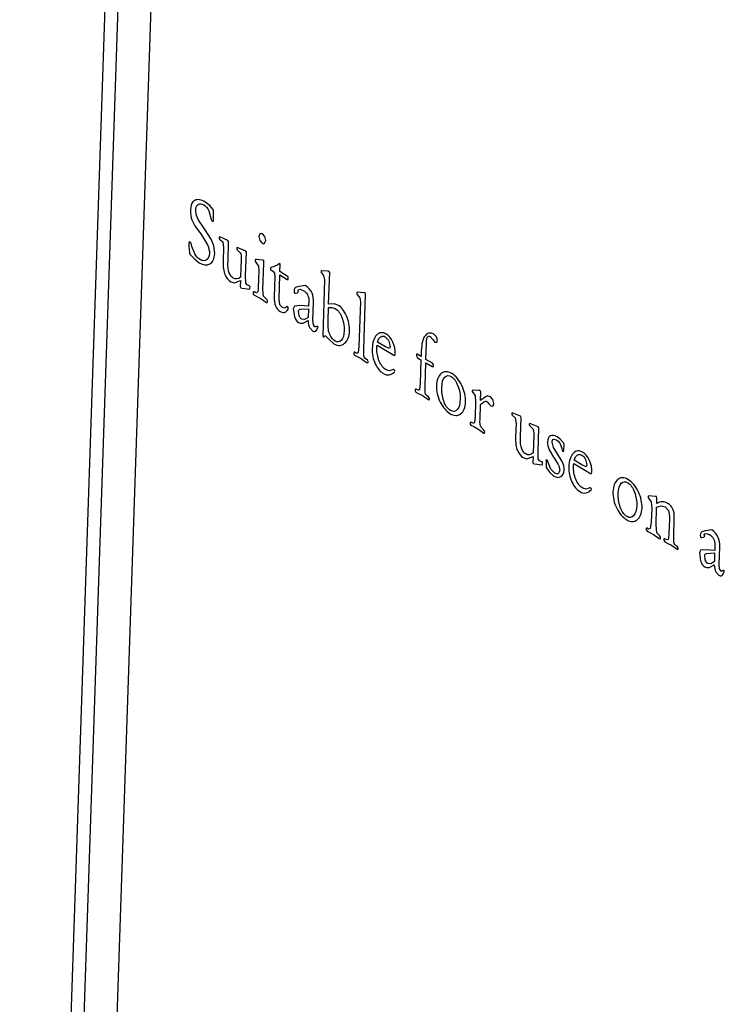
# Model space of a CAD drawing. Units: inches. Extents: x -0.1 to 17, y 0 to 11.
# Drawn here: x 9.7 to 9.9, y 3.7 to 4 of the extents above; entities that cross this region are included whole.
import ezdxf

# ---------------------------------------------------------------- set-up
doc = ezdxf.new("R2010")
doc.units = ezdxf.units.IN
doc.header["$LTSCALE"] = 0.935
doc.header["$MEASUREMENT"] = 0
doc.layers.get('0').update_dxf_attribs({"linetype": 'CONTINUOUS'})
doc.layers.add('DATUM_CURVE', color=7, linetype='CONTINUOUS')

msp = doc.modelspace()

# ---------------------------------------------------------------- linework, layer by layer
at = {"color": 7, "linetype": 'CONTINUOUS'}
for p, q in [((9.72954, 4.24683), (9.71039, 3.67743)), ((9.71016, 4.0473), (9.6856, 3.31685)), ((9.71355, 4.0426), (9.68898, 3.31215))]:
    msp.add_line(p, q, dxfattribs=at)
at = {"layer": 'DATUM_CURVE', "color": 40, "linetype": 'CONTINUOUS'}
for p, q in [((9.73798, 3.96003), (9.7367, 3.96101)), ((9.73879, 3.95907), (9.73798, 3.96003)), ((9.73422, 3.95756), (9.73407, 3.9589)), ((9.73477, 3.95622), (9.73422, 3.95756)), ((9.73765, 3.95861), (9.73832, 3.95617)), ((9.73892, 3.95882), (9.73879, 3.95907)), ((9.73894, 3.95856), (9.73892, 3.95882)), ((9.73895, 3.95661), (9.73894, 3.95856)), ((9.73897, 3.95581), (9.73895, 3.95661)), ((9.733, 3.95614), (9.73385, 3.95443)), ((9.73385, 3.95443), (9.73564, 3.95195)), ((9.73649, 3.95366), (9.73477, 3.95622)), ((9.73832, 3.95617), (9.73851, 3.95581)), ((9.73851, 3.95581), (9.73882, 3.95565)), ((9.73882, 3.95565), (9.73897, 3.95581)), ((9.73564, 3.95195), (9.73728, 3.94926)), ((9.73834, 3.95076), (9.73649, 3.95366)), ((9.74055, 3.95131), (9.74054, 3.95106)), ((9.74067, 3.95141), (9.74055, 3.95131)), ((9.74294, 3.95047), (9.74067, 3.95141)), ((9.75174, 3.9523), (9.75143, 3.95157)), ((9.75143, 3.95157), (9.75168, 3.95046)), ((9.75308, 3.95149), (9.75244, 3.95227)), ((9.75333, 3.95042), (9.75308, 3.95149)), ((9.73225, 3.95002), (9.73212, 3.9499)), ((9.73212, 3.9499), (9.73219, 3.94886)), ((9.73219, 3.94886), (9.73232, 3.94706)), ((9.73263, 3.94988), (9.73225, 3.95002)), ((9.73277, 3.94967), (9.73263, 3.94988)), ((9.73296, 3.9488), (9.73277, 3.94967)), ((9.73377, 3.9468), (9.73296, 3.9488)), ((9.73904, 3.94893), (9.73834, 3.95076)), ((9.73929, 3.94684), (9.73904, 3.94893)), ((9.74054, 3.95106), (9.74063, 3.9508)), ((9.74063, 3.9508), (9.74152, 3.95005)), ((9.74152, 3.95005), (9.74172, 3.94851)), ((9.74172, 3.94851), (9.7416, 3.94479)), ((9.74312, 3.95016), (9.74294, 3.95047)), ((9.74295, 3.94486), (9.74312, 3.95016)), ((9.74549, 3.94851), (9.74535, 3.94839)), ((9.74784, 3.94753), (9.74549, 3.94851)), ((9.75168, 3.95046), (9.75234, 3.94968)), ((9.75302, 3.94966), (9.75333, 3.95042)), ((9.73232, 3.94706), (9.73235, 3.94681)), ((9.73235, 3.94681), (9.7325, 3.94659)), ((9.7325, 3.94659), (9.73368, 3.94539)), ((9.74535, 3.94839), (9.74534, 3.94816)), ((9.74534, 3.94816), (9.74544, 3.9479)), ((9.74544, 3.9479), (9.74631, 3.94703)), ((9.74779, 3.94088), (9.748, 3.94722)), ((9.748, 3.94722), (9.74784, 3.94753)), ((9.73368, 3.94539), (9.73503, 3.94432)), ((9.74659, 3.94531), (9.74642, 3.94036)), ((9.75045, 3.94496), (9.75044, 3.94482)), ((9.75044, 3.94482), (9.75054, 3.94454)), ((9.75054, 3.94518), (9.75045, 3.94496)), ((9.7508, 3.94516), (9.75054, 3.94518)), ((9.75054, 3.94454), (9.75132, 3.9434)), ((9.75245, 3.94505), (9.7508, 3.94516)), ((9.75132, 3.9434), (9.75141, 3.94216)), ((9.75265, 3.94502), (9.75245, 3.94505)), ((9.75258, 3.93683), (9.75282, 3.94416)), ((9.75278, 3.94483), (9.75265, 3.94502)), ((9.75282, 3.94416), (9.75278, 3.94483)), ((9.75476, 3.94304), (9.75462, 3.94289)), ((9.75568, 3.94329), (9.75476, 3.94304)), ((9.75663, 3.94377), (9.75568, 3.94329)), ((9.75702, 3.94405), (9.75663, 3.94377)), ((9.75722, 3.94412), (9.75702, 3.94405)), ((9.75732, 3.94385), (9.75722, 3.94412)), ((9.75725, 3.94186), (9.75732, 3.94385)), ((9.74782, 3.9387), (9.74779, 3.94088)), ((9.75141, 3.94216), (9.75125, 3.93737)), ((9.75462, 3.94289), (9.75462, 3.94268)), ((9.75462, 3.94268), (9.75463, 3.94248)), ((9.75463, 3.94248), (9.75473, 3.94237)), ((9.75473, 3.94237), (9.75529, 3.94196)), ((9.75529, 3.94196), (9.75573, 3.94145)), ((9.75585, 3.94045), (9.75567, 3.93493)), ((9.75573, 3.94145), (9.75585, 3.94045)), ((9.75699, 3.93427), (9.75722, 3.94094)), ((9.75722, 3.94094), (9.75928, 3.9397)), ((9.75928, 3.94064), (9.75725, 3.94186)), ((9.7595, 3.94046), (9.75928, 3.94064)), ((9.75955, 3.94019), (9.7595, 3.94046)), ((9.76855, 3.94193), (9.76854, 3.94175)), ((9.76854, 3.94175), (9.76858, 3.94159)), ((9.76861, 3.94206), (9.76855, 3.94193)), ((9.76858, 3.94159), (9.76866, 3.94149)), ((9.76874, 3.94208), (9.76861, 3.94206)), ((9.76866, 3.94149), (9.76925, 3.94081)), ((9.77044, 3.94195), (9.76874, 3.94208)), ((9.76925, 3.94081), (9.76952, 3.93963)), ((9.77063, 3.94195), (9.77044, 3.94195)), ((9.77084, 3.94192), (9.77063, 3.94195)), ((9.77065, 3.93292), (9.77094, 3.94159)), ((9.77094, 3.94159), (9.77084, 3.94192)), ((9.74372, 3.93906), (9.74473, 3.93875)), ((9.74473, 3.93875), (9.74639, 3.93938)), ((9.74639, 3.93938), (9.74634, 3.93773)), ((9.74634, 3.93773), (9.74647, 3.93741)), ((9.74818, 3.9382), (9.74782, 3.9387)), ((9.74855, 3.93803), (9.74818, 3.9382)), ((9.74889, 3.93789), (9.74855, 3.93803)), ((9.74901, 3.93764), (9.74889, 3.93789)), ((9.749, 3.93731), (9.74901, 3.93764)), ((9.75954, 3.9398), (9.75955, 3.94019)), ((9.76246, 3.93778), (9.76156, 3.93747)), ((9.76427, 3.93802), (9.76246, 3.93778)), ((9.76952, 3.93963), (9.76901, 3.9242)), ((9.74647, 3.93741), (9.74684, 3.93733)), ((9.74684, 3.93733), (9.7489, 3.93705)), ((9.7489, 3.93705), (9.749, 3.93731)), ((9.74988, 3.93612), (9.74987, 3.93585)), ((9.74987, 3.93585), (9.7499, 3.93564)), ((9.74993, 3.93633), (9.74988, 3.93612)), ((9.7499, 3.93564), (9.75008, 3.93548)), ((9.75012, 3.93629), (9.74993, 3.93633)), ((9.75008, 3.93548), (9.75106, 3.93496)), ((9.75106, 3.93496), (9.75198, 3.93448)), ((9.75274, 3.93508), (9.75258, 3.93683)), ((9.75363, 3.93417), (9.75274, 3.93508)), ((9.76112, 3.93657), (9.76116, 3.93612)), ((9.76116, 3.93612), (9.76129, 3.93588)), ((9.76129, 3.93588), (9.76151, 3.93588)), ((9.76151, 3.93588), (9.76208, 3.936)), ((9.76208, 3.936), (9.76229, 3.93617)), ((9.76226, 3.93635), (9.76224, 3.9366)), ((9.76229, 3.93617), (9.76226, 3.93635)), ((9.76269, 3.937), (9.76367, 3.9367)), ((9.77842, 3.93608), (9.77841, 3.93586)), ((9.77841, 3.93586), (9.77853, 3.93555)), ((9.77852, 3.9362), (9.77842, 3.93608)), ((9.7803, 3.93603), (9.77852, 3.9362)), ((9.77853, 3.93555), (9.77922, 3.93463)), ((9.78071, 3.93598), (9.7803, 3.93603)), ((9.7803, 3.92046), (9.78081, 3.93563)), ((9.78081, 3.93563), (9.78071, 3.93598)), ((9.75198, 3.93448), (9.75275, 3.93394)), ((9.75275, 3.93394), (9.75359, 3.93337)), ((9.75359, 3.93337), (9.75375, 3.93331)), ((9.75377, 3.93403), (9.75363, 3.93417)), ((9.75375, 3.93331), (9.7538, 3.9335)), ((9.75381, 3.93384), (9.75377, 3.93403)), ((9.7538, 3.9335), (9.75381, 3.93384)), ((9.75722, 3.93275), (9.75699, 3.93427)), ((9.75793, 3.93196), (9.75722, 3.93275)), ((9.75916, 3.93216), (9.75855, 3.93183)), ((9.75936, 3.93225), (9.75916, 3.93216)), ((9.75947, 3.93208), (9.75936, 3.93225)), ((9.76124, 3.93238), (9.7609, 3.93164)), ((9.76274, 3.93253), (9.76124, 3.93238)), ((9.76511, 3.93236), (9.76274, 3.93253)), ((9.76517, 3.93395), (9.76511, 3.93236)), ((9.76633, 3.92851), (9.76649, 3.93336)), ((9.77222, 3.93302), (9.77065, 3.93292)), ((9.77323, 3.93264), (9.77222, 3.93302)), ((9.77939, 3.93357), (9.77898, 3.92125)), ((9.77922, 3.93463), (9.77939, 3.93357)), ((9.75855, 3.93183), (9.75793, 3.93196)), ((9.75953, 3.93182), (9.75947, 3.93208)), ((9.7609, 3.93164), (9.76123, 3.92951)), ((9.76252, 3.92979), (9.76235, 3.93089)), ((9.76286, 3.9315), (9.76509, 3.93165)), ((9.76509, 3.93165), (9.76501, 3.92925)), ((9.77049, 3.92821), (9.77062, 3.93198)), ((9.77062, 3.93198), (9.7715, 3.93201)), ((9.7715, 3.93201), (9.77249, 3.93166)), ((9.76403, 3.92865), (9.76319, 3.92877)), ((9.76363, 3.92768), (9.76498, 3.92837)), ((9.76501, 3.92925), (9.76403, 3.92865)), ((9.76645, 3.92724), (9.76633, 3.92851)), ((9.76685, 3.92667), (9.76645, 3.92724)), ((9.76744, 3.92677), (9.76713, 3.92663)), ((9.76753, 3.92681), (9.76744, 3.92677)), ((9.76771, 3.92668), (9.76762, 3.92678)), ((9.76544, 3.92642), (9.76627, 3.9255)), ((9.76713, 3.92663), (9.76685, 3.92667)), ((9.76733, 3.92572), (9.76775, 3.92653)), ((9.76775, 3.92653), (9.76771, 3.92668)), ((9.76901, 3.9242), (9.76915, 3.92377)), ((9.76981, 3.92419), (9.77067, 3.92327)), ((9.80036, 3.9239), (9.79966, 3.92459)), ((9.76915, 3.92377), (9.76937, 3.92393)), ((9.77067, 3.92327), (9.77209, 3.922)), ((9.78395, 3.92111), (9.78402, 3.92159)), ((9.78402, 3.92159), (9.78859, 3.91884)), ((9.78627, 3.92117), (9.78414, 3.92246)), ((9.78724, 3.92267), (9.78757, 3.92124)), ((9.79744, 3.91769), (9.79759, 3.92215)), ((9.79862, 3.92396), (9.79932, 3.92315)), ((9.79932, 3.92315), (9.79991, 3.92241)), ((9.79991, 3.92241), (9.80041, 3.92239)), ((9.80063, 3.92296), (9.80036, 3.9239)), ((9.80041, 3.92239), (9.80063, 3.92296)), ((9.77759, 3.91949), (9.77758, 3.91919)), ((9.77758, 3.91919), (9.77773, 3.91885)), ((9.77773, 3.91885), (9.77849, 3.91847)), ((9.77898, 3.92125), (9.77882, 3.91961)), ((9.78036, 3.91862), (9.7803, 3.92046)), ((9.78392, 3.9206), (9.78395, 3.92111)), ((9.78739, 3.92069), (9.78627, 3.92117)), ((9.78757, 3.92124), (9.78739, 3.92069)), ((9.78859, 3.91884), (9.78891, 3.91878)), ((9.78891, 3.91878), (9.78899, 3.91919)), ((9.79482, 3.919), (9.79481, 3.91864)), ((9.79481, 3.91864), (9.7951, 3.91816)), ((9.79612, 3.91849), (9.79506, 3.91912)), ((9.79617, 3.92002), (9.79612, 3.91849)), ((9.77849, 3.91847), (9.77957, 3.91789)), ((9.77957, 3.91789), (9.78048, 3.91727)), ((9.78048, 3.91727), (9.7813, 3.9167)), ((9.7813, 3.9167), (9.7815, 3.91679)), ((9.78151, 3.91709), (9.78134, 3.91751)), ((9.7815, 3.91679), (9.78151, 3.91709)), ((9.7951, 3.91816), (9.79608, 3.91757)), ((9.79608, 3.91757), (9.79587, 3.91109)), ((9.79719, 3.9103), (9.79741, 3.91677)), ((9.79741, 3.91677), (9.79918, 3.9157)), ((9.79922, 3.91662), (9.79744, 3.91769)), ((9.79949, 3.91617), (9.79922, 3.91662)), ((9.79948, 3.91582), (9.79949, 3.91617)), ((9.78738, 3.91449), (9.78648, 3.91477)), ((9.78841, 3.91488), (9.78738, 3.91449)), ((9.78862, 3.9149), (9.78841, 3.91488)), ((9.78857, 3.9141), (9.78877, 3.9143)), ((9.78876, 3.91469), (9.78862, 3.9149)), ((9.78884, 3.91445), (9.78876, 3.91469)), ((9.78877, 3.9143), (9.78884, 3.91445)), ((9.79587, 3.91109), (9.79568, 3.90939)), ((9.79448, 3.90932), (9.79447, 3.90905)), ((9.79447, 3.90905), (9.79465, 3.90867)), ((9.79465, 3.90867), (9.79533, 3.90833)), ((9.79533, 3.90833), (9.79619, 3.90789)), ((9.79619, 3.90789), (9.7973, 3.90715)), ((9.79725, 3.90848), (9.79719, 3.9103)), ((9.81021, 3.90914), (9.81018, 3.90903)), ((9.81018, 3.90903), (9.81018, 3.90886)), ((9.81018, 3.90886), (9.81035, 3.90857)), ((9.81041, 3.90917), (9.81021, 3.90914)), ((9.81035, 3.90857), (9.81098, 3.90774)), ((9.81203, 3.90909), (9.81041, 3.90917)), ((9.81098, 3.90774), (9.81113, 3.90577)), ((9.81227, 3.90909), (9.81203, 3.90909)), ((9.81243, 3.90906), (9.81227, 3.90909)), ((9.81258, 3.9087), (9.81243, 3.90906)), ((9.8125, 3.90633), (9.81258, 3.9087)), ((9.7973, 3.90715), (9.79823, 3.90652)), ((9.79841, 3.90693), (9.79816, 3.90739)), ((9.79823, 3.90652), (9.7984, 3.90666)), ((9.7984, 3.90666), (9.79841, 3.90693)), ((9.81113, 3.90577), (9.811, 3.90199)), ((9.81233, 3.90119), (9.81246, 3.90528)), ((9.81246, 3.90528), (9.81334, 3.90601)), ((9.81386, 3.90741), (9.8125, 3.90633)), ((9.81429, 3.90603), (9.81479, 3.90549)), ((9.81479, 3.90549), (9.81534, 3.90493)), ((9.81586, 3.90666), (9.81526, 3.90736)), ((9.81614, 3.90557), (9.81586, 3.90666)), ((9.81591, 3.90493), (9.81614, 3.90557)), ((9.82108, 3.90287), (9.82107, 3.90263)), ((9.82107, 3.90263), (9.82117, 3.90236)), ((9.8212, 3.90297), (9.82108, 3.90287)), ((9.82117, 3.90236), (9.82205, 3.90161)), ((9.82347, 3.90204), (9.8212, 3.90297)), ((9.80961, 3.90021), (9.8096, 3.89987)), ((9.8096, 3.89987), (9.80981, 3.89955)), ((9.811, 3.90199), (9.81079, 3.90031)), ((9.82205, 3.90161), (9.82225, 3.90007)), ((9.82225, 3.90007), (9.82213, 3.89636)), ((9.82366, 3.90172), (9.82347, 3.90204)), ((9.82348, 3.89642), (9.82366, 3.90172)), ((9.82588, 3.89995), (9.82587, 3.89973)), ((9.82587, 3.89973), (9.82598, 3.89947)), ((9.82602, 3.90007), (9.82588, 3.89995)), ((9.82837, 3.89909), (9.82602, 3.90007)), ((9.80981, 3.89955), (9.81059, 3.89916)), ((9.81059, 3.89916), (9.81172, 3.89855)), ((9.81172, 3.89855), (9.81269, 3.89789)), ((9.81341, 3.89822), (9.81255, 3.89909)), ((9.81269, 3.89789), (9.81339, 3.8974)), ((9.81362, 3.89784), (9.81341, 3.89822)), ((9.81361, 3.89753), (9.81362, 3.89784)), ((9.82598, 3.89947), (9.82684, 3.8986)), ((9.82832, 3.89244), (9.82853, 3.89879)), ((9.82853, 3.89879), (9.82837, 3.89909)), ((9.82712, 3.89688), (9.82696, 3.89193)), ((9.83252, 3.89339), (9.83215, 3.8949)), ((9.83253, 3.89568), (9.83338, 3.89553)), ((9.83453, 3.89559), (9.83358, 3.89634)), ((9.83529, 3.89475), (9.83453, 3.89559)), ((9.83548, 3.89432), (9.83529, 3.89475)), ((9.83541, 3.89249), (9.83548, 3.89432)), ((9.82835, 3.89027), (9.82832, 3.89244)), ((9.83137, 3.8928), (9.83258, 3.89075)), ((9.83364, 3.89164), (9.83252, 3.89339)), ((9.83495, 3.88954), (9.83364, 3.89164)), ((9.83482, 3.89313), (9.83493, 3.89263)), ((9.83497, 3.89253), (9.83504, 3.89246)), ((9.83504, 3.89246), (9.83533, 3.89235)), ((9.83533, 3.89235), (9.83541, 3.89249)), ((9.82425, 3.89063), (9.82526, 3.89031)), ((9.82526, 3.89031), (9.82692, 3.89095)), ((9.82692, 3.89095), (9.82687, 3.8893)), ((9.82687, 3.8893), (9.827, 3.88898)), ((9.827, 3.88898), (9.82737, 3.88889)), ((9.82737, 3.88889), (9.82943, 3.88862)), ((9.82871, 3.88976), (9.82835, 3.89027)), ((9.82908, 3.8896), (9.82871, 3.88976)), ((9.82942, 3.88946), (9.82908, 3.8896)), ((9.82954, 3.8892), (9.82942, 3.88946)), ((9.82943, 3.88862), (9.82953, 3.88887)), ((9.82953, 3.88887), (9.82954, 3.8892)), ((9.83062, 3.89002), (9.83048, 3.88991)), ((9.83048, 3.88991), (9.8305, 3.88952)), ((9.8305, 3.88952), (9.83057, 3.88814)), ((9.83084, 3.88994), (9.83062, 3.89002)), ((9.83096, 3.88977), (9.83084, 3.88994)), ((9.83107, 3.88931), (9.83096, 3.88977)), ((9.83186, 3.88743), (9.83107, 3.88931)), ((9.83258, 3.89075), (9.83375, 3.8889)), ((9.83809, 3.88855), (9.83815, 3.88903)), ((9.83815, 3.88903), (9.84272, 3.88628)), ((9.8404, 3.88862), (9.83827, 3.8899)), ((9.84137, 3.89011), (9.84171, 3.88868)), ((9.83057, 3.88814), (9.83058, 3.88789)), ((9.83058, 3.88789), (9.8307, 3.88763)), ((9.8307, 3.88763), (9.83159, 3.88654)), ((9.83159, 3.88654), (9.8327, 3.88555)), ((9.83295, 3.88633), (9.83186, 3.88743)), ((9.83806, 3.88804), (9.83809, 3.88855)), ((9.84152, 3.88813), (9.8404, 3.88862)), ((9.84171, 3.88868), (9.84152, 3.88813)), ((9.84272, 3.88628), (9.84304, 3.88622)), ((9.84304, 3.88622), (9.84312, 3.88663)), ((9.84152, 3.88193), (9.84061, 3.88221)), ((9.84255, 3.88233), (9.84152, 3.88193)), ((9.84275, 3.88234), (9.84255, 3.88233)), ((9.8427, 3.88154), (9.8429, 3.88175)), ((9.8429, 3.88213), (9.84275, 3.88234)), ((9.84298, 3.88189), (9.8429, 3.88213)), ((9.8429, 3.88175), (9.84298, 3.88189)), ((9.85879, 3.88007), (9.85865, 3.87992)), ((9.85865, 3.87992), (9.85865, 3.8797)), ((9.85865, 3.8797), (9.85873, 3.87947)), ((9.85873, 3.87947), (9.85949, 3.87845)), ((9.86059, 3.8799), (9.85879, 3.88007)), ((9.85949, 3.87845), (9.8596, 3.87662)), ((9.86095, 3.87988), (9.86059, 3.8799)), ((9.86105, 3.87954), (9.86095, 3.87988)), ((9.861, 3.87802), (9.86105, 3.87954)), ((9.8596, 3.87662), (9.85947, 3.87284)), ((9.86079, 3.87204), (9.86096, 3.87697)), ((9.86096, 3.87697), (9.86218, 3.87733)), ((9.86218, 3.87733), (9.86331, 3.87704)), ((9.86331, 3.87704), (9.86419, 3.87605)), ((9.85947, 3.87284), (9.85921, 3.87111)), ((9.86448, 3.87357), (9.86435, 3.8699)), ((9.86567, 3.86911), (9.86583, 3.87389)), ((9.85808, 3.87109), (9.85808, 3.87084)), ((9.85808, 3.87084), (9.85836, 3.87035)), ((9.85836, 3.87035), (9.85912, 3.86997)), ((9.85912, 3.86997), (9.86005, 3.86948)), ((9.86097, 3.86989), (9.86079, 3.87204)), ((9.86172, 3.86916), (9.86097, 3.86989)), ((9.86435, 3.8699), (9.8642, 3.86825)), ((9.8743, 3.87051), (9.8734, 3.8702)), ((9.87612, 3.87076), (9.8743, 3.87051)), ((9.86005, 3.86948), (9.86099, 3.86885)), ((9.86099, 3.86885), (9.8617, 3.86834)), ((9.86201, 3.86868), (9.86172, 3.86916)), ((9.862, 3.86839), (9.86201, 3.86868)), ((9.86296, 3.86817), (9.86295, 3.86787)), ((9.86295, 3.86787), (9.8632, 3.86744)), ((9.8632, 3.86744), (9.86406, 3.867)), ((9.86572, 3.86724), (9.86567, 3.86911)), ((9.87297, 3.86931), (9.873, 3.86885)), ((9.873, 3.86885), (9.87314, 3.86862)), ((9.87314, 3.86862), (9.87336, 3.86862)), ((9.87336, 3.86862), (9.87392, 3.86873)), ((9.87392, 3.86873), (9.87413, 3.86891)), ((9.8741, 3.86908), (9.87409, 3.86933)), ((9.87413, 3.86891), (9.8741, 3.86908)), ((9.87453, 3.86973), (9.87552, 3.86943)), ((9.86406, 3.867), (9.86501, 3.8665)), ((9.86501, 3.8665), (9.86595, 3.86586)), ((9.86595, 3.86586), (9.86663, 3.86538)), ((9.86689, 3.86578), (9.86661, 3.86622)), ((9.86688, 3.86547), (9.86689, 3.86578)), ((9.87308, 3.86511), (9.87274, 3.86438)), ((9.87274, 3.86438), (9.87307, 3.86224)), ((9.87458, 3.86527), (9.87308, 3.86511)), ((9.87696, 3.86509), (9.87458, 3.86527)), ((9.8747, 3.86423), (9.87693, 3.86438)), ((9.87693, 3.86438), (9.87685, 3.86199)), ((9.87701, 3.86668), (9.87696, 3.86509)), ((9.87817, 3.86124), (9.87834, 3.86609)), ((9.87436, 3.86252), (9.87419, 3.86362)), ((9.87685, 3.86199), (9.87587, 3.86138)), ((9.87587, 3.86138), (9.87503, 3.86151)), ((9.87547, 3.86041), (9.87682, 3.8611)), ((9.87728, 3.85915), (9.87812, 3.85823)), ((9.87829, 3.85997), (9.87817, 3.86124)), ((9.87869, 3.8594), (9.87829, 3.85997)), ((9.87898, 3.85936), (9.87869, 3.8594)), ((9.87928, 3.85951), (9.87898, 3.85936)), ((9.87918, 3.85845), (9.87959, 3.85926)), ((9.87938, 3.85954), (9.87928, 3.85951)), ((9.87955, 3.85942), (9.87946, 3.85951)), ((9.87959, 3.85926), (9.87955, 3.85942))]:
    msp.add_line(p, q, dxfattribs=at)
for points in [[(9.73379, 3.96147), (9.73305, 3.96105), (9.73266, 3.96016), (9.73261, 3.95878)], [(9.7367, 3.96101), (9.7355, 3.96173), (9.73452, 3.96189), (9.73379, 3.96147)], [(9.73407, 3.9589), (9.73409, 3.95963), (9.73432, 3.96013), (9.73475, 3.96039)], [(9.73475, 3.96039), (9.73519, 3.96065), (9.7357, 3.9606), (9.73628, 3.96025)], [(9.73628, 3.96025), (9.73687, 3.9599), (9.73733, 3.95935), (9.73765, 3.95861)], [(9.73261, 3.95878), (9.73258, 3.95775), (9.73271, 3.95687), (9.733, 3.95614)], [(9.75244, 3.95227), (9.75217, 3.95243), (9.75194, 3.95243), (9.75174, 3.9523)], [(9.73728, 3.94926), (9.73767, 3.94834), (9.73786, 3.94754), (9.73783, 3.94685)], [(9.75234, 3.94968), (9.7526, 3.94952), (9.75282, 3.94951), (9.75302, 3.94966)], [(9.73528, 3.94518), (9.73469, 3.94554), (9.73419, 3.94607), (9.73377, 3.9468)], [(9.73783, 3.94685), (9.7378, 3.94604), (9.73754, 3.94545), (9.73705, 3.9451)], [(9.73792, 3.94397), (9.73878, 3.94437), (9.73923, 3.94533), (9.73929, 3.94684)], [(9.74631, 3.94703), (9.74652, 3.94669), (9.74662, 3.94612), (9.74659, 3.94531)], [(9.73503, 3.94432), (9.7361, 3.94368), (9.73706, 3.94356), (9.73792, 3.94397)], [(9.73705, 3.9451), (9.73655, 3.94474), (9.73597, 3.94477), (9.73528, 3.94518)], [(9.7416, 3.94479), (9.74154, 3.94314), (9.74171, 3.94188), (9.74212, 3.94099)], [(9.74328, 3.9415), (9.743, 3.94218), (9.74289, 3.94329), (9.74295, 3.94486)], [(9.74212, 3.94099), (9.74252, 3.94011), (9.74305, 3.93946), (9.74372, 3.93906)], [(9.7444, 3.94008), (9.74393, 3.94036), (9.74356, 3.94083), (9.74328, 3.9415)], [(9.74642, 3.94036), (9.74573, 3.93976), (9.74506, 3.93968), (9.7444, 3.94008)], [(9.75928, 3.9397), (9.75945, 3.9396), (9.75953, 3.93964), (9.75954, 3.9398)], [(9.76609, 3.93593), (9.76579, 3.93667), (9.76518, 3.93737), (9.76427, 3.93802)], [(9.75095, 3.9361), (9.75078, 3.93598), (9.7505, 3.93606), (9.75012, 3.93629)], [(9.75125, 3.93737), (9.75122, 3.93663), (9.75112, 3.93621), (9.75095, 3.9361)], [(9.75567, 3.93493), (9.75563, 3.93393), (9.75576, 3.93308), (9.75606, 3.9324)], [(9.76156, 3.93747), (9.76128, 3.93731), (9.76114, 3.93701), (9.76112, 3.93657)], [(9.76224, 3.9366), (9.76225, 3.93683), (9.7624, 3.93698), (9.76269, 3.937)], [(9.76367, 3.9367), (9.76416, 3.93641), (9.76453, 3.93602), (9.7648, 3.93554)], [(9.7648, 3.93554), (9.76506, 3.93507), (9.76519, 3.93454), (9.76517, 3.93395)], [(9.76649, 3.93336), (9.76653, 3.93433), (9.76639, 3.9352), (9.76609, 3.93593)], [(9.75606, 3.9324), (9.75635, 3.93172), (9.75678, 3.93121), (9.75735, 3.93086)], [(9.77553, 3.92971), (9.77489, 3.93112), (9.77413, 3.9321), (9.77323, 3.93264)], [(9.75735, 3.93086), (9.75792, 3.93052), (9.75842, 3.93051), (9.75885, 3.93081)], [(9.75885, 3.93081), (9.75928, 3.93111), (9.75951, 3.93144), (9.75953, 3.93182)], [(9.76123, 3.92951), (9.76147, 3.92871), (9.76184, 3.92816), (9.76235, 3.92786)], [(9.76235, 3.93089), (9.76236, 3.93118), (9.76253, 3.93139), (9.76286, 3.9315)], [(9.76319, 3.92877), (9.76286, 3.92897), (9.76264, 3.92931), (9.76252, 3.92979)], [(9.77249, 3.93166), (9.77331, 3.93117), (9.77393, 3.9303), (9.77436, 3.92907)], [(9.77642, 3.92549), (9.77647, 3.92689), (9.77617, 3.92829), (9.77553, 3.92971)], [(9.76235, 3.92786), (9.76272, 3.92764), (9.76314, 3.92759), (9.76363, 3.92768)], [(9.76498, 3.92837), (9.76504, 3.92749), (9.76519, 3.92685), (9.76544, 3.92642)], [(9.76762, 3.92678), (9.76759, 3.9268), (9.76756, 3.92681), (9.76753, 3.92681)], [(9.77103, 3.92438), (9.77061, 3.92518), (9.77043, 3.92645), (9.77049, 3.92821)], [(9.77436, 3.92907), (9.77478, 3.92783), (9.77498, 3.9267), (9.77495, 3.92567)], [(9.76627, 3.9255), (9.76671, 3.92523), (9.76707, 3.92531), (9.76733, 3.92572)], [(9.76937, 3.92393), (9.76953, 3.92418), (9.76967, 3.92427), (9.76981, 3.92419)], [(9.77245, 3.92272), (9.77193, 3.92304), (9.77145, 3.92359), (9.77103, 3.92438)], [(9.77495, 3.92567), (9.77491, 3.92437), (9.77464, 3.92346), (9.77415, 3.92294)], [(9.77505, 3.92214), (9.77591, 3.92289), (9.77637, 3.92401), (9.77642, 3.92549)], [(9.78386, 3.92436), (9.78312, 3.92356), (9.78271, 3.92235), (9.78266, 3.92073)], [(9.78658, 3.92461), (9.78552, 3.92525), (9.78461, 3.92517), (9.78386, 3.92436)], [(9.78502, 3.92393), (9.78539, 3.92416), (9.78579, 3.92415), (9.78622, 3.92389)], [(9.78832, 3.92244), (9.78784, 3.92348), (9.78726, 3.9242), (9.78658, 3.92461)], [(9.7972, 3.92422), (9.79657, 3.92335), (9.79623, 3.92196), (9.79617, 3.92002)], [(9.79966, 3.92459), (9.79864, 3.9252), (9.79782, 3.92507), (9.7972, 3.92422)], [(9.79792, 3.92392), (9.7981, 3.92412), (9.79834, 3.92413), (9.79862, 3.92396)], [(9.77209, 3.922), (9.7732, 3.92133), (9.77418, 3.92138), (9.77505, 3.92214)], [(9.77415, 3.92294), (9.77366, 3.9224), (9.77309, 3.92234), (9.77245, 3.92272)], [(9.78414, 3.92246), (9.78434, 3.92323), (9.78464, 3.92371), (9.78502, 3.92393)], [(9.78622, 3.92389), (9.78667, 3.92362), (9.78701, 3.92321), (9.78724, 3.92267)], [(9.78899, 3.91919), (9.78902, 3.92032), (9.7888, 3.92141), (9.78832, 3.92244)], [(9.79759, 3.92215), (9.79762, 3.92312), (9.79773, 3.92372), (9.79792, 3.92392)], [(9.77781, 3.91963), (9.77767, 3.91972), (9.77759, 3.91966), (9.77759, 3.91949)], [(9.77882, 3.91961), (9.77873, 3.91927), (9.7784, 3.91928), (9.77781, 3.91963)], [(9.78134, 3.91751), (9.78075, 3.91786), (9.78043, 3.91823), (9.78036, 3.91862)], [(9.78266, 3.92073), (9.78261, 3.91916), (9.78288, 3.91775), (9.78348, 3.91649)], [(9.78458, 3.91723), (9.78411, 3.91841), (9.78389, 3.91953), (9.78392, 3.9206)], [(9.79506, 3.91912), (9.79491, 3.91922), (9.79483, 3.91917), (9.79482, 3.919)], [(9.78348, 3.91649), (9.78409, 3.91522), (9.78482, 3.91434), (9.78568, 3.91383)], [(9.78648, 3.91477), (9.78569, 3.91524), (9.78506, 3.91605), (9.78458, 3.91723)], [(9.78568, 3.91383), (9.78626, 3.91348), (9.7868, 3.91336), (9.78731, 3.91346)], [(9.78731, 3.91346), (9.78783, 3.91356), (9.78824, 3.91378), (9.78857, 3.9141)], [(9.79918, 3.9157), (9.79937, 3.91559), (9.79947, 3.91563), (9.79948, 3.91582)], [(9.80163, 3.91378), (9.80081, 3.91309), (9.80039, 3.91197), (9.80034, 3.91045)], [(9.80459, 3.91378), (9.80342, 3.91448), (9.80244, 3.91447), (9.80163, 3.91378)], [(9.80264, 3.91279), (9.80315, 3.9133), (9.80374, 3.91335), (9.80442, 3.91294)], [(9.80734, 3.91045), (9.80662, 3.91199), (9.8057, 3.91311), (9.80459, 3.91378)], [(9.80034, 3.91045), (9.80029, 3.90893), (9.80063, 3.90742), (9.80138, 3.90594)], [(9.8018, 3.90998), (9.80185, 3.91135), (9.80213, 3.91229), (9.80264, 3.91279)], [(9.80442, 3.91294), (9.8052, 3.91247), (9.80581, 3.91161), (9.80626, 3.91036)], [(9.80834, 3.90595), (9.80839, 3.90741), (9.80806, 3.90891), (9.80734, 3.91045)], [(9.79471, 3.90947), (9.79456, 3.90956), (9.79448, 3.90951), (9.79448, 3.90932)], [(9.79568, 3.90939), (9.79558, 3.90911), (9.79525, 3.90914), (9.79471, 3.90947)], [(9.79816, 3.90739), (9.79762, 3.90772), (9.79732, 3.90808), (9.79725, 3.90848)], [(9.80234, 3.90624), (9.80194, 3.90749), (9.80176, 3.90873), (9.8018, 3.90998)], [(9.80626, 3.91036), (9.80672, 3.9091), (9.80693, 3.90789), (9.80689, 3.90674)], [(9.80138, 3.90594), (9.80212, 3.90446), (9.80302, 3.9034), (9.80406, 3.90277)], [(9.80423, 3.90361), (9.80338, 3.90412), (9.80275, 3.90499), (9.80234, 3.90624)], [(9.80689, 3.90674), (9.80685, 3.90539), (9.80656, 3.90443), (9.80604, 3.90386)], [(9.807, 3.90272), (9.80784, 3.90335), (9.80829, 3.90443), (9.80834, 3.90595)], [(9.81334, 3.90601), (9.81365, 3.90621), (9.81397, 3.90622), (9.81429, 3.90603)], [(9.81526, 3.90736), (9.81482, 3.90762), (9.81436, 3.90764), (9.81386, 3.90741)], [(9.80406, 3.90277), (9.80518, 3.9021), (9.80615, 3.90208), (9.807, 3.90272)], [(9.80604, 3.90386), (9.80552, 3.90328), (9.80492, 3.90319), (9.80423, 3.90361)], [(9.81534, 3.90493), (9.81557, 3.90479), (9.81576, 3.90479), (9.81591, 3.90493)], [(9.80983, 3.90037), (9.80969, 3.90045), (9.80962, 3.9004), (9.80961, 3.90021)], [(9.81079, 3.90031), (9.81067, 3.90003), (9.81035, 3.90006), (9.80983, 3.90037)], [(9.81255, 3.89909), (9.81236, 3.89945), (9.81229, 3.90014), (9.81233, 3.90119)], [(9.81339, 3.8974), (9.81353, 3.89732), (9.81361, 3.89737), (9.81361, 3.89753)], [(9.82684, 3.8986), (9.82705, 3.89826), (9.82715, 3.89768), (9.82712, 3.89688)], [(9.82213, 3.89636), (9.82207, 3.89471), (9.82224, 3.89345), (9.82265, 3.89255)], [(9.82381, 3.89307), (9.82354, 3.89374), (9.82342, 3.89486), (9.82348, 3.89642)], [(9.83092, 3.89494), (9.8309, 3.89425), (9.83105, 3.89353), (9.83137, 3.8928)], [(9.83174, 3.89666), (9.83122, 3.89645), (9.83096, 3.89587), (9.83092, 3.89494)], [(9.83358, 3.89634), (9.83287, 3.89677), (9.83226, 3.89687), (9.83174, 3.89666)], [(9.83215, 3.8949), (9.83216, 3.89533), (9.83229, 3.89559), (9.83253, 3.89568)], [(9.83338, 3.89553), (9.83408, 3.8951), (9.83455, 3.8943), (9.83482, 3.89313)], [(9.82265, 3.89255), (9.82305, 3.89167), (9.82359, 3.89103), (9.82425, 3.89063)], [(9.82493, 3.89164), (9.82446, 3.89192), (9.82409, 3.8924), (9.82381, 3.89307)], [(9.82696, 3.89193), (9.82627, 3.89133), (9.82559, 3.89124), (9.82493, 3.89164)], [(9.83493, 3.89263), (9.83493, 3.89259), (9.83495, 3.89256), (9.83497, 3.89253)], [(9.838, 3.89181), (9.83725, 3.89101), (9.83685, 3.88979), (9.83679, 3.88818)], [(9.84071, 3.89205), (9.83965, 3.89269), (9.83875, 3.89261), (9.838, 3.89181)], [(9.83915, 3.89138), (9.83952, 3.8916), (9.83992, 3.89159), (9.84035, 3.89133)], [(9.84245, 3.88988), (9.84198, 3.89092), (9.84139, 3.89164), (9.84071, 3.89205)], [(9.83375, 3.8889), (9.83412, 3.88822), (9.8343, 3.88765), (9.83428, 3.88719)], [(9.83551, 3.88725), (9.83554, 3.888), (9.83535, 3.88877), (9.83495, 3.88954)], [(9.83827, 3.8899), (9.83847, 3.89067), (9.83877, 3.89115), (9.83915, 3.89138)], [(9.84035, 3.89133), (9.8408, 3.89106), (9.84114, 3.89065), (9.84137, 3.89011)], [(9.84312, 3.88663), (9.84316, 3.88776), (9.84293, 3.88885), (9.84245, 3.88988)], [(9.83386, 3.88628), (9.8336, 3.8861), (9.8333, 3.88613), (9.83295, 3.88633)], [(9.83428, 3.88719), (9.83427, 3.88676), (9.83413, 3.88646), (9.83386, 3.88628)], [(9.8346, 3.88541), (9.83518, 3.88573), (9.83548, 3.88634), (9.83551, 3.88725)], [(9.83679, 3.88818), (9.83674, 3.88661), (9.83701, 3.88519), (9.83762, 3.88393)], [(9.83872, 3.88467), (9.83824, 3.88585), (9.83802, 3.88697), (9.83806, 3.88804)], [(9.8327, 3.88555), (9.8334, 3.88513), (9.83403, 3.88508), (9.8346, 3.88541)], [(9.83762, 3.88393), (9.83823, 3.88267), (9.83896, 3.88178), (9.83981, 3.88127)], [(9.84061, 3.88221), (9.83982, 3.88268), (9.83919, 3.8835), (9.83872, 3.88467)], [(9.85022, 3.88456), (9.8494, 3.88386), (9.84898, 3.88275), (9.84893, 3.88123)], [(9.85318, 3.88455), (9.85202, 3.88525), (9.85103, 3.88525), (9.85022, 3.88456)], [(9.85039, 3.88075), (9.85044, 3.88212), (9.85072, 3.88306), (9.85123, 3.88357)], [(9.85123, 3.88357), (9.85174, 3.88407), (9.85233, 3.88413), (9.85301, 3.88372)], [(9.85301, 3.88372), (9.85379, 3.88325), (9.8544, 3.88239), (9.85485, 3.88114)], [(9.85593, 3.88122), (9.85521, 3.88277), (9.85429, 3.88388), (9.85318, 3.88455)], [(9.83981, 3.88127), (9.84039, 3.88092), (9.84093, 3.8808), (9.84145, 3.8809)], [(9.84145, 3.8809), (9.84196, 3.881), (9.84237, 3.88122), (9.8427, 3.88154)], [(9.84893, 3.88123), (9.84888, 3.8797), (9.84922, 3.8782), (9.84997, 3.87671)], [(9.85093, 3.87702), (9.85053, 3.87827), (9.85035, 3.8795), (9.85039, 3.88075)], [(9.85485, 3.88114), (9.85531, 3.87988), (9.85552, 3.87867), (9.85548, 3.87751)], [(9.85693, 3.87672), (9.85698, 3.87819), (9.85665, 3.87969), (9.85593, 3.88122)], [(9.86407, 3.878), (9.86308, 3.8786), (9.86205, 3.8786), (9.861, 3.87802)], [(9.86542, 3.87648), (9.86511, 3.87714), (9.86466, 3.87765), (9.86407, 3.878)], [(9.84997, 3.87671), (9.85071, 3.87523), (9.85161, 3.87417), (9.85265, 3.87355)], [(9.85282, 3.87438), (9.85197, 3.87489), (9.85134, 3.87577), (9.85093, 3.87702)], [(9.85548, 3.87751), (9.85544, 3.87617), (9.85515, 3.87521), (9.85463, 3.87463)], [(9.85559, 3.87349), (9.85643, 3.87412), (9.85688, 3.8752), (9.85693, 3.87672)], [(9.86419, 3.87605), (9.86442, 3.8756), (9.86452, 3.87477), (9.86448, 3.87357)], [(9.86583, 3.87389), (9.86587, 3.87496), (9.86573, 3.87582), (9.86542, 3.87648)], [(9.85265, 3.87355), (9.85377, 3.87288), (9.85474, 3.87285), (9.85559, 3.87349)], [(9.85463, 3.87463), (9.85411, 3.87405), (9.85351, 3.87397), (9.85282, 3.87438)], [(9.85837, 3.87118), (9.85818, 3.87129), (9.85809, 3.87125), (9.85808, 3.87109)], [(9.85921, 3.87111), (9.85906, 3.8709), (9.85878, 3.87093), (9.85837, 3.87118)], [(9.8734, 3.8702), (9.87312, 3.87004), (9.87298, 3.86974), (9.87297, 3.86931)], [(9.87793, 3.86867), (9.87763, 3.8694), (9.87703, 3.8701), (9.87612, 3.87076)], [(9.8617, 3.86834), (9.86189, 3.86823), (9.862, 3.86825), (9.862, 3.86839)], [(9.86324, 3.86825), (9.86306, 3.86836), (9.86297, 3.86833), (9.86296, 3.86817)], [(9.8642, 3.86825), (9.86412, 3.86791), (9.8638, 3.86791), (9.86324, 3.86825)], [(9.86661, 3.86622), (9.86608, 3.86654), (9.86578, 3.86688), (9.86572, 3.86724)], [(9.87409, 3.86933), (9.87409, 3.86957), (9.87424, 3.86971), (9.87453, 3.86973)], [(9.87552, 3.86943), (9.876, 3.86914), (9.87637, 3.86875), (9.87664, 3.86828)], [(9.87664, 3.86828), (9.87691, 3.8678), (9.87703, 3.86727), (9.87701, 3.86668)], [(9.87834, 3.86609), (9.87837, 3.86707), (9.87823, 3.86793), (9.87793, 3.86867)], [(9.86663, 3.86538), (9.86679, 3.86529), (9.86688, 3.86532), (9.86688, 3.86547)], [(9.87307, 3.86224), (9.87331, 3.86145), (9.87369, 3.86089), (9.8742, 3.86059)], [(9.87419, 3.86362), (9.8742, 3.86392), (9.87437, 3.86412), (9.8747, 3.86423)], [(9.87503, 3.86151), (9.8747, 3.86171), (9.87448, 3.86204), (9.87436, 3.86252)], [(9.8742, 3.86059), (9.87456, 3.86037), (9.87498, 3.86032), (9.87547, 3.86041)], [(9.87682, 3.8611), (9.87688, 3.86023), (9.87703, 3.85958), (9.87728, 3.85915)], [(9.87946, 3.85951), (9.87943, 3.85954), (9.8794, 3.85954), (9.87938, 3.85954)], [(9.87812, 3.85823), (9.87856, 3.85797), (9.87891, 3.85804), (9.87918, 3.85845)]]:
    msp.add_open_spline(points, degree=3, dxfattribs=at)

doc.saveas('drawing.dxf')
